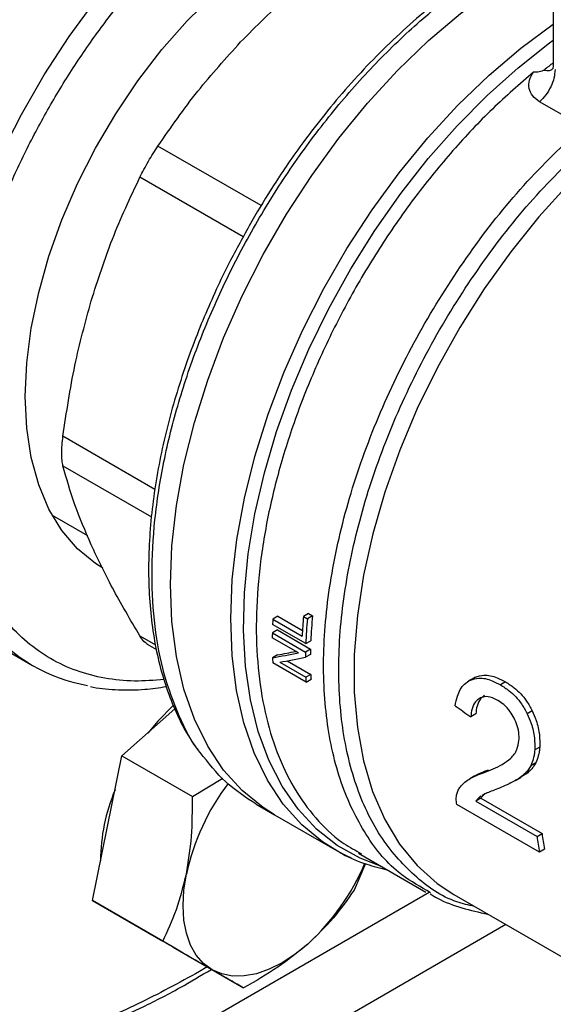
# Model space of a CAD drawing. Extents: x 0.4 to 10.6, y 0.4 to 8.1.
# Drawn here: x 3 to 3, y 4.8 to 5 of the extents above; entities that cross this region are included whole.
import ezdxf

# ---------------------------------------------------------------- set-up
doc = ezdxf.new("R2010")
doc.units = 0
doc.linetypes.add('SLD-SOLID', pattern=[0])
doc.layers.get('0').update_dxf_attribs({"linetype": 'CONTINUOUS'})

msp = doc.modelspace()

# ---------------------------------------------------------------- linework, layer by layer
at = {"color": 7, "linetype": 'SLD-SOLID'}
for p, q in [((3.033680045288603, 4.964977753750905), (3.033680045288603, 4.950205671994167)), ((3.036950857377203, 4.943343882743502), (3.032151854089948, 4.946114287780128)), ((2.977765236849692, 4.899975856592796), (2.981697411734765, 4.897705860349872)), ((2.966622635899283, 4.888395805791802), (2.975579321794313, 4.883225221083592)), ((3.002938997807258, 4.888711807314354), (3.002381364796029, 4.888389892629118)), ((3.002381364796029, 4.888389892629118), (3.005655183119119, 4.886499957539596)), ((3.002938997807258, 4.888711807314354), (3.005687612904714, 4.887125065593334)), ((3.006358159656735, 4.889016767185724), (3.005798465763747, 4.888693662778773)), ((3.005798465763747, 4.888693662778773), (3.00623649406085, 4.888440794425646)), ((3.006796187953715, 4.888763898832322), (3.00623649406085, 4.888440794425646)), ((3.006358159656735, 4.889016767185724), (3.006796187953715, 4.888763898832322)), ((3.002888197639122, 4.887185490966248), (3.0023312813933, 4.886863990061065)), ((3.006069219846553, 4.885666020088527), (3.002357373226152, 4.887808823531635)), ((3.002888197639122, 4.887185490966248), (3.006600044259366, 4.885042687523237)), ((3.005237909724549, 4.884633365517103), (3.002323629046924, 4.886315743941864)), ((3.0023312813933, 4.886863990061065), (3.006043128013695, 4.884721186617954)), ((3.006069219846553, 4.885666020088527), (3.006626509272185, 4.885987736426021)), ((2.988356926515594, 4.885594075211896), (2.989401280467343, 4.884991182508484)), ((3.006600044259366, 4.885042687523237), (3.006043128013695, 4.884721186617954)), ((3.002908862299396, 4.88440225934556), (3.002351654706352, 4.884080590249017)), ((3.006591952909841, 4.884456178656174), (3.006035150660297, 4.884134743559458)), ((3.006086401221217, 4.881369168739196), (3.002374554600986, 4.883511972182215)), ((3.003147988087715, 4.883584367458551), (3.00606480067316, 4.881900527394524)), ((3.003990828893702, 4.883741165476582), (3.006622026858019, 4.882222207223707)), ((3.006622026858019, 4.882222207223707), (3.00606480067316, 4.881900527394524)), ((3.006086401221217, 4.881369168739196), (3.006643936659759, 4.88169102709673)), ((3.02479640751262, 4.881818742666433), (3.024233115657977, 4.88149356120043)), ((3.025001057889632, 4.881923409021116), (3.024437366664712, 4.881597997003558)), ((3.028343957364485, 4.881392733710602), (3.027777606918816, 4.881065786557582)), ((2.985550914433597, 4.873124622718611), (2.991463627148089, 4.878367457895784)), ((3.02503228693325, 4.877813856752458), (3.024474006700551, 4.877491568433952)), ((3.031323771485521, 4.878168646105709), (3.030760263323156, 4.877843339767931)), ((3.032161289878316, 4.874124106568526), (3.031602619776014, 4.873801593183357)), ((2.983899938922619, 4.865056433782654), (2.985550914433597, 4.873124622718611)), ((2.985550914433597, 4.873124622718611), (2.993402933099564, 4.868591748827683)), ((3.031720303593807, 4.87236454774974), (3.031163094515757, 4.872042877795923)), ((2.993402933099564, 4.868591748827683), (2.996786967704994, 4.870642632956896)), ((3.024911269575556, 4.870902725270474), (3.02435244441176, 4.870580122370211)), ((3.029524553901545, 4.870419747728855), (3.030081454518994, 4.870741239612161)), ((3.030552121766455, 4.871040709820076), (3.029995337784721, 4.870719285269135)), ((3.030552121766455, 4.871040709820076), (3.030073581068575, 4.87075472349676)), ((3.02559605397833, 4.868414049174472), (3.025033839588448, 4.8680894897152)), ((3.02559605397833, 4.868414049174472), (3.032422838301071, 4.864473030471763)), ((3.000525746424127, 4.867743537808784), (3.002575465190108, 4.866560260351952)), ((3.032125248748777, 4.862404414766896), (3.022924756147119, 4.867715746090947)), ((3.025033839588448, 4.8680894897152), (3.031860623910849, 4.864148471012884)), ((3.002575465190239, 4.866560260351875), (3.009300015752387, 4.862678259943049)), ((2.982248963411637, 4.856988244846689), (2.983899938922619, 4.865056433782654)), ((3.031860623910849, 4.864148471012884), (3.032422838301071, 4.864473030471763)), ((3.009616183875759, 4.86249980845418), (3.009300015752387, 4.862678259943049)), ((3.011952732570727, 4.862283364613386), (3.019468619155991, 4.857944535642285)), ((3.012006707581433, 4.862368318107412), (3.012260852851541, 4.862216125422252)), ((3.032691440419065, 4.862731270260837), (3.032125248748777, 4.862404414766896)), ((3.012709220148865, 4.861117348701875), (3.011445129011741, 4.858172824917673)), ((3.019959653478417, 4.857867124118657), (3.019569322386735, 4.85811834590502)), ((3.022577346193233, 4.857665219714399), (3.052216491501371, 4.840554905331293)), ((2.982248963411637, 4.856988244846689), (2.990100982077602, 4.852455370955756)), ((2.986759512389696, 4.854383513869188), (2.982248963411637, 4.856988244846689)), ((2.986391862509099, 4.854595753568029), (2.98675982985489, 4.854383330540855)), ((2.991270061367727, 4.851778782891686), (2.986759512389696, 4.854383513869188)), ((2.991270061367727, 4.851778782891686), (2.999122080033695, 4.847245909000752))]:
    msp.add_line(p, q, dxfattribs=at)
at = {"color": 8, "linetype": 'SLD-SOLID'}
for p, q in [((3.00109150644397, 4.934520620179437), (2.989564784683874, 4.941174728706714)), ((2.999084548043739, 4.931039881694028), (2.987555947768614, 4.937695321115541)), ((2.989213614461794, 4.902872022301358), (2.978965676999758, 4.90878792240099)), ((2.978965676999758, 4.905507327749499), (2.988836982446935, 4.899808702639901)), ((2.987555947768573, 4.886518044551603), (2.989284866782286, 4.885519968542352)), ((2.880338323078131, 4.777409144970489), (3.019841954021167, 4.857942876905281)), ((3.028393462438798, 4.854307647273774), (2.887559335336665, 4.773005836255417)), ((2.995040341393059, 4.849602246561939), (2.994203727607827, 4.849075148098653))]:
    msp.add_line(p, q, dxfattribs=at)
at = {"color": 8, "linetype": 'SLD-SOLID', "flags": 128}
for points in [[(2.970589284187015, 4.887410844863187), (2.969994527833948, 4.888142415497892), (2.968241235650004, 4.890765181367567), (2.966785861579344, 4.893731235719551), (2.96564082236039, 4.897015273223914), (2.964815887064029, 4.900589275630589), (2.964318093747344, 4.904422750811199), (2.964151689407397, 4.908482992907149), (2.964318093747344, 4.912735361364477), (2.964815887064028, 4.917143576474848), (2.96564082236039, 4.921670028901232), (2.966785861579343, 4.926276100547512), (2.968241235650003, 4.930922494034455), (2.969994527833948, 4.935569567971104), (2.972030779660457, 4.940177675161141), (2.974332618546911, 4.944707500858797), (2.976880406015534, 4.949120398188388), (2.97965240524197, 4.953378717865844), (2.982624966506197, 4.957446129409117), (2.985772728963604, 4.961287931097049), (2.989068837014776, 4.964871346032219), (2.992485169427995, 4.968165801781877), (2.995992579259675, 4.971143191211161), (2.99956114252581, 4.973778112283257), (3.003160413502854, 4.976048084780623), (3.006759684479899, 4.977933742098283), (3.010328247746035, 4.979418996472868), (3.013835657577714, 4.980491176237739), (3.017251989990933, 4.981141133933181), (3.020548098042105, 4.981363324349307), (3.023695860499513, 4.981155851835826), (3.024663480124144, 4.980999629148761)], [(3.009300015752387, 4.862678259943049), (3.00793667098957, 4.863545811641447), (3.005609305433001, 4.865461955391612), (3.003551892910363, 4.867767670557366), (3.001781932210125, 4.870443346476526), (3.00031447727385, 4.873466225881696), (2.999162009158805, 4.876810598456305), (2.998334329883565, 4.880448019507032), (2.997838479059485, 4.884347551892765), (2.997678674017113, 4.888476029152432), (2.99785627393678, 4.89279833759373), (2.998369768288443, 4.897277714943522), (2.999214789679106, 4.901876063019821), (3.000384150998551, 4.906554271765986), (3.001867906547437, 4.911272551891171), (3.003653436627864, 4.915990773287807), (3.005725554876943, 4.920668806347828), (3.008066637430466, 4.925266863274635), (3.010656772818108, 4.92974583648789), (3.013473931315272, 4.93406763124288), (3.016494152311202, 4.938195489635496), (3.019691748099736, 4.942094303237048), (3.023039522359428, 4.945730911699894), (3.026509001464809, 4.949074384794181), (3.030070676661414, 4.952096285476883), (3.033680045288603, 4.954761187522665)], [(3.014565277454037, 4.860775174554979), (3.012109809240362, 4.861711112942061), (3.009562299301636, 4.86314416229821), (3.007254003254174, 4.864970785917267), (3.005204048365994, 4.867175847820654), (3.003429421208905, 4.869741076170984), (3.001944826902427, 4.87264521467826), (3.000762567262536, 4.875864198736192), (2.999892438864947, 4.879371354829098), (2.999341651867597, 4.883137621557059), (2.999114770265009, 4.88713179044783), (2.999213674069596, 4.891320764560072), (2.999637543733284, 4.895669832735029), (3.000382866938549, 4.900142957224118), (3.00144346770258, 4.904703072309074), (3.002810557553426, 4.909312391440152), (3.004472808354035, 4.913932720347387), (3.006416446170769, 4.918525773530343), (3.008625365408555, 4.923053491503823), (3.011081262266919, 4.927478356170752), (3.013763786411039, 4.931763701708947), (3.016650709601032, 4.935874018395667), (3.019718109882147, 4.939775246852354), (3.022940569809615, 4.943435060271375), (3.026291387065608, 4.946823132286127), (3.029742795723045, 4.94991138826487), (3.033266196322815, 4.952674237945958), (3.033680045288603, 4.952973886275916)], [(3.038787773643417, 4.94025693426222), (3.0353644102032, 4.936915876125695), (3.032068932223753, 4.933278952003034), (3.028931200450804, 4.92937911652696), (3.025979646271612, 4.925251706603456), (3.023241014094543, 4.920934121219562), (3.020740119014584, 4.916465482566388), (3.018499621960603, 4.911886281547957), (3.016539824361784, 4.907238010887966), (3.014878484193797, 4.902562789158929), (3.013530655071516, 4.897902979140434), (3.012508549846294, 4.893300803964595), (3.011821429943766, 4.888797964526876), (3.01147552144489, 4.884435261628963), (3.011473958670634, 4.880252226277507), (3.011816755781496, 4.876286761488636), (3.012500806649188, 4.872574798843896), (3.013519913001671, 4.869149972909618), (3.014864840586476, 4.866043316469824), (3.01652340284345, 4.863282979334219), (3.018480571328725, 4.860893973269186), (3.020718611889365, 4.858897945362973), (3.022577346193176, 4.8576652197143)], [(3.011171162609237, 4.861733422081834), (3.010514194776103, 4.862035536570443), (3.009616183875759, 4.86249980845418)]]:
    msp.add_lwpolyline(points, dxfattribs=at)
at = {"color": 7, "linetype": 'SLD-SOLID', "flags": 128}
for points in [[(2.974758291125197, 4.913245373559449), (2.974925871324903, 4.916972954755567), (2.975426713173396, 4.920851784947425), (2.976255141932407, 4.924837915439048), (2.977401771173073, 4.928886181779189), (2.978853609127928, 4.932950715492608), (2.980594205892817, 4.936985463788227), (2.982603839810887, 4.940944711355654), (2.984859740926838, 4.944783598337914), (2.987336348979614, 4.948458628611558), (2.990005603010374, 4.951928162615116), (2.99283725930437, 4.955152889141972), (2.995799234064319, 4.958096270752044), (2.998857966932645, 4.960724957755572), (3.001978801243743, 4.963009166078437), (3.005126376697846, 4.964923014727617), (3.008265030007351, 4.966444819033184), (3.011359198976119, 4.96755733634427), (3.014373825433367, 4.968247961395203), (3.017274752456751, 4.968508869128197), (3.020029111383945, 4.968337103354382), (3.022605694227716, 4.96773461024861), (3.024975307274896, 4.966708216298515), (3.025253891629139, 4.966551620641333)], [(3.002575465190389, 4.866560260351791), (3.001307616299404, 4.867361538816215), (2.998966735351775, 4.869265472399785), (2.996895946152192, 4.871560856522142), (2.995112915943967, 4.874228107775282), (2.993632856912157, 4.877244470111961), (2.992468396398568, 4.880584208992262), (2.991629469169723, 4.884218830941616), (2.991123232656943, 4.888117326647083), (2.99095400589166, 4.892246435517875), (2.991123232656969, 4.896570929452991), (2.991629469169774, 4.901053913394946), (2.992468396398643, 4.905657140105407), (2.993632856912257, 4.91034133647713), (2.995112915944091, 4.915066538598274), (2.996895946152338, 4.9197924327104), (2.998966735351942, 4.924478699151246), (3.001307616299591, 4.929085356347871), (3.00389861742441, 4.933573101925335), (3.006717633218364, 4.937903648020703), (3.009740612832657, 4.942040047941601), (3.012941765271091, 4.945947011382354), (3.016293779429756, 4.949591205508443), (3.019768057105739, 4.952941539340492), (3.023334956986901, 4.95596942901154), (3.026964047541113, 4.958649041634517), (3.030624366647038, 4.96095751569949)], [(3.002575465189923, 4.866560260352061), (3.001307616299159, 4.867361538816358), (2.998966735351508, 4.869265472399942), (2.9968959461519, 4.871560856522313), (2.995112915943649, 4.87422810777547), (2.993632856911811, 4.877244470112166), (2.992468396398193, 4.880584208992484), (2.991629469169319, 4.884218830941855), (2.991123232656509, 4.888117326647341), (2.990954005891196, 4.892246435518152), (2.991123232656475, 4.896570929453286), (2.99162946916925, 4.90105391339526), (2.99246839639809, 4.905657140105737), (2.993632856911676, 4.910341336477478), (2.995112915943481, 4.915066538598638), (2.996895946151703, 4.919792432710779), (2.998966735351282, 4.92447869915164), (3.001307616298907, 4.929085356348279), (3.003898617423705, 4.933573101925754), (3.00671763321764, 4.937903648021135), (3.009740612831916, 4.942040047942042), (3.012941765270336, 4.945947011382802), (3.016293779428989, 4.9495912055089), (3.019768057104962, 4.952941539340952), (3.023334956986118, 4.955969429012004), (3.026964047540324, 4.958649041634982), (3.030624366646927, 4.960957515699576)], [(2.98342395798053, 4.894092199155482), (2.982603839810888, 4.894604313464879), (2.980594205892817, 4.896243287098922), (2.978853609127928, 4.898268385146408), (2.977401771173073, 4.900656662437274), (2.976255141932407, 4.903381058835505), (2.975426713173396, 4.906410705841298), (2.974925871324903, 4.909711276343489), (2.974758291125197, 4.913245373559449)], [(2.991316551000647, 4.878776166886126), (2.989534411377671, 4.876995310913045), (2.988442872864353, 4.875688938308396)], [(2.995598347154526, 4.84928096317029), (2.994645448298324, 4.849985600646503), (2.993842527846779, 4.850909711810179), (2.99320332399143, 4.852037484863098), (2.992738773687461, 4.853349623295646), (2.992456825519371, 4.854823676055448), (2.992362303698489, 4.856434421691099), (2.992456825519374, 4.858154299898191), (2.992738773687455, 4.859953883083763)], [(3.006270420621594, 4.85213969015125), (3.004852971461423, 4.85099583083066), (3.003410847154528, 4.850054159878995), (3.001968722847633, 4.849330789547318), (3.000551273687461, 4.848838096902561), (2.999182752622135, 4.848584512052477), (2.997886575426507, 4.848574373904154), (2.996684920051762, 4.848807855924124), (2.995598347154526, 4.84928096317029)]]:
    msp.add_lwpolyline(points, dxfattribs=at)
at = {"color": 7, "linetype": 'SLD-SOLID'}
for centre, radius, start, end in [((3.074138035008954, 4.897927073663551), 0.06630762921801879, 127.6007748088289, 128.7328016914171), ((3.058932789232232, 4.88576392972152), 0.05661235984266726, 177.34138274106, 177.9299700997739), ((3.064577439472351, 4.883752961127392), 0.05898625503492098, 175.1952635829069, 177.3307637971567), ((3.064509883238804, 4.883535418211992), 0.0584794887296621, 175.1882616706157, 177.9120624885274), ((3.064325047554763, 4.883854475919359), 0.0577379608259188, 175.1222857621363, 177.8825949574781), ((2.985024047065959, 4.899585885585608), 0.0188836965651305, 220.1460501957699, 259.8257176059423), ((3.056324636565842, 4.885836181529746), 0.05400313688264177, 178.9094587792361, 179.4911913462662), ((3.059817685375803, 4.8840151982055), 0.0532275592179088, 178.8939102396998, 179.5253096687034), ((3.051491400155065, 4.885774819809812), 0.04916894341521898, 181.9746493611403, 182.637791677808), ((3.060003295965542, 4.883693893567131), 0.05396994586252443, 178.9093353709252, 179.531977947062), ((3.055171264495218, 4.883630662436725), 0.0491369327122828, 182.0178290534412, 182.6379308910352), ((3.054986321236258, 4.883951066928932), 0.04839518495248537, 182.047258333709, 182.6766682918698), ((3.017848296717849, 4.854482060694439), 0.02569881295068287, 142.6592045445931, 167.7064021309833), ((3.003438469012026, 4.861401406262199), 0.02027987981117415, 156.9617546837122, 179.9089300060344), ((3.071374101487617, 4.869251728647595), 0.0398416634780218, 187.3591461201221, 189.8961643696444), ((3.071201173284072, 4.869561563892188), 0.03911077136064517, 187.4756990774628, 190.0576919408111), ((2.988982496776715, 4.871143976146535), 0.02569115016998885, 312.2923365768095, 337.1246829004931)]:
    msp.add_arc(centre, radius, start, end, dxfattribs=at)
for centre, major_axis, ratio, start_param, end_param in [((3.044158938134405, 4.90733430550816), (0.07100017206894504, 0.02289632323589519), 0.160364140499944, 4.032077338667449, 4.081405625001077), ((3.044158938134405, 4.90733430550816), (0.07000016964543887, 0.02257383981003791), 0.1603641404999368, 4.03151936060499, 4.067315511568194), ((3.045005220495471, 4.906845757100162), (0.0710428007070969, 0.02286795642276918), 0.1606478191747055, 4.031649019988587, 4.080977918418479), ((3.09033988180723, 4.880674614193318), (0.3771558388258961, -0.2604083555184086), 0.08794494457402172, 4.593137479071888, 4.597823965790125)]:
    msp.add_ellipse(centre, major_axis=major_axis, ratio=ratio, start_param=start_param, end_param=end_param, dxfattribs=at)
for points, knots in [([(2.994203727607827, 4.849075148098653), (2.991903498910577, 4.847817073455116), (2.987302959432975, 4.845300879273951), (2.980353554970617, 4.842440587123178), (2.973358679967322, 4.840289004886905), (2.96634714036261, 4.838998662805121), (2.959467241561166, 4.838641569391094), (2.952835652505815, 4.839281006017227), (2.94656849269868, 4.840944984389884), (2.94077516083057, 4.843631846597265), (2.93555221654915, 4.847306625965017), (2.930978118020537, 4.851903141224186), (2.927109338358445, 4.857327656169478), (2.923978402224836, 4.863464858589862), (2.921593435666347, 4.870184713509295), (2.919949722059952, 4.877313103934735), (2.918988392686352, 4.884783048919113), (2.918674313886136, 4.892570442610143), (2.918988377457169, 4.900720643911357), (2.91994968442632, 4.90930050898387), (2.921593435661767, 4.918326897211254), (2.923978402226105, 4.92780037598514), (2.927109338358084, 4.937552480298424), (2.930978118020669, 4.947443793168644), (2.935552216548972, 4.957321450176646), (2.940775160831136, 4.96702651264803), (2.946568492696585, 4.976402213476471), (2.952835652513534, 4.985302100459728), (2.959467241532866, 4.993598207133748), (2.966347140465535, 5.001184474698627), (2.973358679595578, 5.007989487901837), (2.980353476634978, 5.013913934773647), (2.987302873690154, 5.019077315969063), (2.99190341560945, 5.02187276956592), (2.994203727607825, 5.023270521300946)], [0, 0, 0, 0, 0.02912375244377811, 0.05824854416159662, 0.08873429317389324, 0.1199938772583547, 0.1519013647805307, 0.1843126602565714, 0.2170687487206735, 0.249999995626315, 0.2829312425319565, 0.3156873309960587, 0.3480986264720994, 0.3800061139942753, 0.4112656980787368, 0.4417514470910337, 0.4708746806658111, 0.4999999956138917, 0.5291232292038108, 0.5582485441611108, 0.5887342931734076, 0.6199938772578693, 0.6519013647800451, 0.6843126602560856, 0.7170687487201874, 0.7499999956258294, 0.7829312425314711, 0.815687330995573, 0.8480986264716135, 0.8800061139937894, 0.9112656980782509, 0.9417514470905478, 0.9708752039442162, 1, 1, 1, 1]), ([(3.033550655537832, 4.964956884328666), (3.03311440164822, 4.964785944037227), (3.031619437498951, 4.964200162194468), (3.029044588203491, 4.96287429887655), (3.025853424135573, 4.961002393979439), (3.022689110985578, 4.958834035258381), (3.019575758351385, 4.956412216289244), (3.016536704616196, 4.953753935626303), (3.013600013546705, 4.950892366324875), (3.010803786546204, 4.947876306267644), (3.008221877444594, 4.944809646933062), (3.005988950695241, 4.941909919861789), (3.004118333144396, 4.939280502893834), (3.002146499934127, 4.936334446260125), (3.000855417831387, 4.9341675930432), (3.000042025212727, 4.932802457232992)], [0, 0, 0, 0, 0.03583637605348924, 0.1228048590862611, 0.2095927349330682, 0.2961483624658958, 0.3823895226715509, 0.4681748153073002, 0.5532429761292934, 0.6370591547377907, 0.7183428304343953, 0.793067037469317, 0.8533476285797218, 0.9076077685770044, 1, 1, 1, 1]), ([(2.998790558594564, 4.952780891100665), (3.000527169574232, 4.95453356432277), (3.00411128668491, 4.958150831608489), (3.008197308166523, 4.961394608592671), (3.010303531123419, 4.963066679476753)], [0, 0, 0, 0, 0.484529641761466, 1, 1, 1, 1]), ([(2.989564785819872, 4.94117473041138), (2.990995584387841, 4.943236290265385), (2.993771702904744, 4.9472362484793), (2.997152303714307, 4.950971008849585), (2.998790558594564, 4.952780891100665)], [0, 0, 0, 0, 0.5153953475892887, 1, 1, 1, 1]), ([(3.033679953721766, 4.950220702935837), (3.033667185736332, 4.950088155177616), (3.033643871529744, 4.949846124370649), (3.033627256262161, 4.949808453179715), (3.033619740317503, 4.949791412552181)], [0, 0, 0, 0, 0.5476482927277995, 0.9999999999999999, 0.9999999999999999, 0.9999999999999999, 0.9999999999999999]), ([(3.032151854089948, 4.946114287780128), (3.031870770167715, 4.946317930883054), (3.031307801436783, 4.946725797324889), (3.030928933179087, 4.947592018578042), (3.030929486703332, 4.948534024136663), (3.031291602299371, 4.949120740665697), (3.031471435610092, 4.949412114958946)], [0, 0, 0, 0, 0.2514369629763345, 0.5035903399686966, 0.7534737702159828, 1, 1, 1, 1]), ([(3.032650057684361, 4.94965182046024), (3.032617334110122, 4.949628603175678), (3.032545131956096, 4.949577375948977), (3.032350818765877, 4.949497046609941), (3.03199238673693, 4.94940816891768), (3.031678513122848, 4.949410546411801), (3.03147143561009, 4.94941211495897)], [0, 0, 0, 0, 0.1015944868321371, 0.2241607451788986, 0.4881415449417946, 0.9999999999999999, 0.9999999999999999, 0.9999999999999999, 0.9999999999999999]), ([(2.987555947768223, 4.937695321115704), (2.987702550174667, 4.937984907250912), (2.987994322327864, 4.938561249565167), (2.988501919789543, 4.939469042421407), (2.989034233780526, 4.940362401005165), (2.989387361208942, 4.940903075218947), (2.989564784683546, 4.94117472870695)], [0, 0, 0, 0, 0.2512615744554058, 0.5000677162988337, 0.7488166715364323, 0.9999999999999999, 0.9999999999999999, 0.9999999999999999, 0.9999999999999999]), ([(2.98211721193124, 4.923901807197518), (2.982865417164035, 4.926225250993144), (2.984409611338612, 4.931020524023723), (2.986485753564309, 4.9354249571119), (2.987555946860223, 4.937695319279253)], [0, 0, 0, 0, 0.4845279467528361, 1, 1, 1, 1]), ([(3.000042025212727, 4.932802457232992), (2.999231344947004, 4.931351236834296), (2.998095321113117, 4.929317610223595), (2.996577485164949, 4.9262511941184), (2.995361063253095, 4.923625008101637), (2.994038105109222, 4.920471169452174), (2.992792518943635, 4.917151475934486), (2.99165200988462, 4.913679973640591), (2.990654743608906, 4.910120915424082), (2.989826190638741, 4.9065190581469), (2.989185221626169, 4.902913598258681), (2.988745586071778, 4.899338459951537), (2.988517185184307, 4.895823559412457), (2.988506977760468, 4.892395452925535), (2.98871984174987, 4.889077988760127), (2.989158768398755, 4.885892278397035), (2.989827089444663, 4.882858888914239), (2.990722871440653, 4.87999109242952), (2.9918628642198, 4.877322266652689), (2.992966808799969, 4.875236449472272), (2.993773716735043, 4.874142437113391), (2.994041358772235, 4.873779565856688)], [0, 0, 0, 0, 0.06820240180471693, 0.09557350444377669, 0.1409524503944043, 0.1878786807727018, 0.2380271688723037, 0.2901466809472832, 0.3437331595653452, 0.3983879407923671, 0.4538340394295562, 0.5098741083965461, 0.5663692283696776, 0.6232251053137469, 0.6803838248227257, 0.7378178213068203, 0.7955247474190714, 0.853536856654504, 0.9119207613115468, 0.9707851343973736, 1, 1, 1, 1]), ([(2.978965677288904, 4.908787924594473), (2.97936059599189, 4.911447681290022), (2.980126840826251, 4.916608299952067), (2.981467514615928, 4.921521059172839), (2.98211721193124, 4.923901807197518)], [0, 0, 0, 0, 0.5153949302841699, 1, 1, 1, 1]), ([(2.978965676999357, 4.905507327749502), (2.978926652094039, 4.90570150532549), (2.978848983651011, 4.906087962893417), (2.978818291136612, 4.906882684623548), (2.978849014975497, 4.907786260936239), (2.978926663623811, 4.908452953114525), (2.978965676999357, 4.908787922401049)], [0, 0, 0, 0, 0.2512615744629218, 0.5000677162946926, 0.7488166715664447, 1, 1, 1, 1]), ([(2.982117212197867, 4.896672872484899), (2.981467609401169, 4.898189378665671), (2.980126917205432, 4.90131924204016), (2.979360660981111, 4.904082793154499), (2.97896567728891, 4.905507326604384)], [0, 0, 0, 0, 0.4845279168198215, 1, 1, 1, 1]), ([(2.987555946860243, 4.886518046053643), (2.986485909786587, 4.888332103968106), (2.98440975915756, 4.891851848818946), (2.982865546031205, 4.895099192562965), (2.982117212197867, 4.896672872484899)], [0, 0, 0, 0, 0.5153947207367598, 1, 1, 1, 1]), ([(2.988503418297965, 4.885510089463408), (2.98833391572369, 4.885627749311376), (2.987992431975568, 4.885864789521883), (2.987702144836675, 4.88629924174337), (2.987555947768223, 4.886518044551535)], [0, 0, 0, 0, 0.4963708381655889, 0.9999999999999999, 0.9999999999999999, 0.9999999999999999, 0.9999999999999999]), ([(3.022731056620124, 4.878721768700949), (3.022801101926683, 4.879089443703345), (3.02297874425708, 4.880021906525807), (3.023557986121749, 4.881079847421057), (3.024202855246104, 4.881459817924415), (3.024437366664712, 4.881597997003558)], [0, 0, 0, 0, 0.2929149059649481, 0.7428632846333192, 1, 1, 1, 1]), ([(3.024437366664712, 4.881597997003558), (3.024739620659149, 4.881690947461971), (3.025486244439638, 4.881920552442998), (3.026669688847438, 4.88164897493066), (3.027471311180864, 4.881227015187849), (3.027777606918816, 4.881065786557582)], [0, 0, 0, 0, 0.2959185872119646, 0.7309741421681621, 1, 1, 1, 1]), ([(3.025001057889632, 4.881923409021116), (3.025303752456811, 4.882016634848331), (3.0260513468143, 4.88224688378556), (3.027235659341749, 4.881975968106841), (3.028037432417025, 4.881554040406992), (3.028343957364485, 4.881392733710602)], [0, 0, 0, 0, 0.2959015249948074, 0.7308169172640799, 1, 1, 1, 1]), ([(2.982041608652116, 4.880889941688329), (2.982141769120592, 4.880864785986422), (2.983135715873765, 4.880615152287469), (2.985162002839134, 4.880493406883101), (2.987878832633827, 4.880477293907045), (2.989695804340772, 4.88074668209379), (2.990499132718551, 4.880865785310546)], [0, 0, 0, 0, 0.03850288192452318, 0.3820850187575885, 0.7268044199092314, 1, 1, 1, 1]), ([(3.027777606918816, 4.881065786557582), (3.028107874723647, 4.880855912513788), (3.028946370189023, 4.880323076943841), (3.030012187857728, 4.879220465819262), (3.030558410812541, 4.878214928416058), (3.030760263323156, 4.877843339767931)], [0, 0, 0, 0, 0.2906282156620875, 0.7378570886359391, 0.9999999999999999, 0.9999999999999999, 0.9999999999999999, 0.9999999999999999]), ([(3.028343957364485, 4.881392733710602), (3.028674188620114, 4.881182835969411), (3.029512427230593, 4.880650044515183), (3.030577270644124, 4.87954689642535), (3.031122242248986, 4.878540725705984), (3.031323771485521, 4.878168646105709)], [0, 0, 0, 0, 0.2906112718819944, 0.7376696923120468, 1, 1, 1, 1]), ([(3.025428977466428, 4.879545108870923), (3.025279956930002, 4.879434371500726), (3.024914723807735, 4.879162966253916), (3.024579092638374, 4.87843351276886), (3.024507672957345, 4.877793338019137), (3.024474006700551, 4.877491568433952)], [0, 0, 0, 0, 0.2670434020648668, 0.6544943257871592, 1, 1, 1, 1]), ([(3.025990288747897, 4.87986914697637), (3.02584100894962, 4.879758266043115), (3.02547508663946, 4.879486469003478), (3.025138315665917, 4.878756390137037), (3.025066253332382, 4.878115798163346), (3.02503228693325, 4.877813856752458)], [0, 0, 0, 0, 0.2670091837839292, 0.6545066277662773, 1, 1, 1, 1]), ([(3.02750521088396, 4.879318706981716), (3.027296852177207, 4.879426620668067), (3.026783288780329, 4.879692606765773), (3.026040954259497, 4.879808799749115), (3.025606704490763, 4.879621688564232), (3.025428977466428, 4.879545108870923)], [0, 0, 0, 0, 0.2873838658557761, 0.7083449338759361, 1, 1, 1, 1]), ([(3.029298214503166, 4.87736089152096), (3.029164256262169, 4.877602491880486), (3.028842095393752, 4.878183525052131), (3.028209434909273, 4.878864329190151), (3.027720654769747, 4.879179698777635), (3.02750521088396, 4.879318706981716)], [0, 0, 0, 0, 0.2847132229187036, 0.6847168077329374, 1, 1, 1, 1]), ([(3.029849206639506, 4.874861288844694), (3.0298544751302, 4.87507001755871), (3.029867542886774, 4.87558774003039), (3.029696580084803, 4.876468830381489), (3.029424787691605, 4.877077455832963), (3.029298214503166, 4.877360891520961)], [0, 0, 0, 0, 0.2652066749161739, 0.6578081788630452, 1, 1, 1, 1]), ([(3.030760263323156, 4.877843339767931), (3.030917183275392, 4.877487997828434), (3.031303193320851, 4.87661388617938), (3.031625954486577, 4.87518137500524), (3.03161007219839, 4.874242255041796), (3.031602619776014, 4.873801593183357)], [0, 0, 0, 0, 0.2666271073268967, 0.6558805324196954, 0.9999999999999999, 0.9999999999999999, 0.9999999999999999, 0.9999999999999999]), ([(3.031323771485521, 4.878168646105709), (3.031480215462719, 4.87781311226839), (3.031865143285888, 4.876938327131161), (3.032186098517723, 4.875504809882125), (3.032169212080848, 4.874565009880794), (3.032161289878316, 4.874124106568526)], [0, 0, 0, 0, 0.2665816717520493, 0.6559198023578239, 0.9999999999999999, 0.9999999999999999, 0.9999999999999999, 0.9999999999999999]), ([(3.02893612783105, 4.872875780162214), (3.029069060120655, 4.873019975025262), (3.029327194016644, 4.873299979092677), (3.029689130538626, 4.873917021097289), (3.029789420238116, 4.874508616770253), (3.029849206639506, 4.874861288844694)], [0, 0, 0, 0, 0.300111917109592, 0.5827708123143631, 1, 1, 1, 1]), ([(3.032161289878316, 4.874124106568526), (3.032145199753168, 4.873953412093653), (3.03211301932558, 4.873612021263075), (3.031987770378254, 4.872997535501364), (3.031826086722803, 4.872614894442776), (3.031720303593807, 4.87236454774974)], [0, 0, 0, 0, 0.2569123741604359, 0.5138275791618901, 1, 1, 1, 1]), ([(3.000528567673438, 4.86774550503826), (2.999350967415076, 4.868514844275554), (2.997005889286459, 4.870046909682343), (2.995191774551036, 4.872357037628397), (2.994288632441669, 4.873507115837548)], [0, 0, 0, 0, 0.5021582198017609, 1, 1, 1, 1]), ([(3.025894741190693, 4.871263535690113), (3.026256444941508, 4.871401056672167), (3.026962527006985, 4.871669511447204), (3.028007638853348, 4.872152717962129), (3.028625859475043, 4.872634158209236), (3.02893612783105, 4.872875780162214)], [0, 0, 0, 0, 0.3434818893801848, 0.6705111610283969, 1, 1, 1, 1]), ([(3.031602619776014, 4.873801593183357), (3.03158669473292, 4.873630979847651), (3.031554844474194, 4.873289751327762), (3.03143012008388, 4.872675576152289), (3.03126870072965, 4.872293104313261), (3.031163094515757, 4.872042877795923)], [0, 0, 0, 0, 0.2569260695507223, 0.5138549227196241, 1, 1, 1, 1]), ([(3.031163094515757, 4.872042877795923), (3.031071332375587, 4.871881297669671), (3.030887895145407, 4.87155829070016), (3.03049663057761, 4.871111459851796), (3.030181688473096, 4.870865072331066), (3.029995337784721, 4.870719285269135)], [0, 0, 0, 0, 0.2901203389449553, 0.5799654552197012, 1, 1, 1, 1]), ([(3.031720303593807, 4.87236454774974), (3.031628451206632, 4.872202916771536), (3.031444833579843, 4.871879808167108), (3.031053417137706, 4.871432886935681), (3.030738473877875, 4.871186498187044), (3.030552121766455, 4.871040709820076)], [0, 0, 0, 0, 0.2901191811226385, 0.5799631034333176, 1, 1, 1, 1]), ([(3.023811662632054, 4.870212529023084), (3.024000347112459, 4.870347758517686), (3.024377564203806, 4.870618108662586), (3.02508175637734, 4.870955875392381), (3.025603959306478, 4.871153494223652), (3.025894741190693, 4.871263535690113)], [0, 0, 0, 0, 0.3072489648056785, 0.6142506292746289, 1, 1, 1, 1]), ([(3.024912962782875, 4.87089992731007), (3.024925364836911, 4.870908337956863), (3.025129988872243, 4.871047106944783), (3.025644102175393, 4.871272937843338), (3.026163120323873, 4.871473584034721), (3.026452142106469, 4.871585316389503)], [0, 0, 0, 0, 0.02779625513567793, 0.4586161192827458, 1, 1, 1, 1]), ([(3.029995337784721, 4.870719285269135), (3.029720905945108, 4.870547127836245), (3.029173805523485, 4.870203919102692), (3.028312624514796, 4.869810602327041), (3.027739039012556, 4.869580732924689), (3.027452079894995, 4.869465731550708)], [0, 0, 0, 0, 0.3346380693353882, 0.6671260487975899, 1, 1, 1, 1]), ([(3.022917734437476, 4.868864039408221), (3.022967382653558, 4.869014819852619), (3.023066656928668, 4.869316313450972), (3.023352138468614, 4.869782959699557), (3.0236350022773, 4.8700473845647), (3.023811662632054, 4.870212529023084)], [0, 0, 0, 0, 0.2730579878795414, 0.5459941151773349, 1, 1, 1, 1]), ([(2.992738773687455, 4.859953883083763), (2.992965687795101, 4.861334508613766), (2.993424553689318, 4.864126410690614), (2.993410192517728, 4.867092448524085), (2.993402933099564, 4.868591748827683)], [0, 0, 0, 0, 0.4945107285287489, 1, 1, 1, 1]), ([(3.022924756147119, 4.867715746090947), (3.02290478443153, 4.867822659859987), (3.022864840432192, 4.868036490439572), (3.02284867009152, 4.868334322623658), (3.022862095005083, 4.868614272888991), (3.022899125912471, 4.868780505369171), (3.022917734437476, 4.868864039408221)], [0, 0, 0, 0, 0.2498722072670372, 0.4997515229493715, 0.7486184663064747, 1, 1, 1, 1]), ([(3.025635872943325, 4.868673031027176), (3.025573385447025, 4.868630074705893), (3.025448409459848, 4.868544161379616), (3.025238925149069, 4.868357914821116), (3.02511320013978, 4.868193360335503), (3.025033839588448, 4.8680894897152)], [0, 0, 0, 0, 0.2694175278098645, 0.5388393437823543, 1, 1, 1, 1]), ([(3.026010418505044, 4.868862640435411), (3.025953604511371, 4.86881452343799), (3.025798389778353, 4.868683068730701), (3.025674558622122, 4.868518426572998), (3.02559605397833, 4.868414049174472)], [0, 0, 0, 0, 0.366034799459149, 1, 1, 1, 1]), ([(3.027452079894995, 4.869465731550708), (3.027212930850347, 4.869371791299339), (3.026778515534676, 4.869201148410037), (3.026188611421972, 4.868962616001257), (3.025859239604713, 4.868789209289731), (3.025705994921733, 4.868708529477002)], [0, 0, 0, 0, 0.3957373280948741, 0.718858637137255, 1, 1, 1, 1]), ([(3.009660730239689, 4.862510870776158), (3.009819661023456, 4.862412140731204), (3.010812461917929, 4.86179539880986), (3.012635883011149, 4.861057734727483), (3.014375763807215, 4.860629637640333), (3.015145424226762, 4.860440262951879)], [0, 0, 0, 0, 0.09607150452543298, 0.6001346835709482, 1, 1, 1, 1]), ([(2.990100982077602, 4.852455370955756), (2.990644920899576, 4.853606456771599), (2.991742771498556, 4.855929733216214), (2.992404768415041, 4.858604400835903), (2.992738773687455, 4.859953883083763)], [0, 0, 0, 0, 0.4954579634771816, 0.9999999999999999, 0.9999999999999999, 0.9999999999999999, 0.9999999999999999]), ([(3.011445129011741, 4.858172824917673), (3.010720283488066, 4.857126311789465), (3.009257302615604, 4.855014098028959), (3.007272059317974, 4.853103611111391), (3.006270420621594, 4.85213969015125)], [0, 0, 0, 0, 0.4954579634768311, 1, 1, 1, 1]), ([(3.019932382048062, 4.857735604209724), (3.020200230880432, 4.857576204428145), (3.021309843016676, 4.856915862060431), (3.023441932095567, 4.856110918216506), (3.025383808416742, 4.855695337480591), (3.026346559389971, 4.855489299251691)], [0, 0, 0, 0, 0.1382589564396051, 0.5727626835383358, 1, 1, 1, 1]), ([(2.995598347154526, 4.84928096317029), (2.994792825896263, 4.849746122531731), (2.993163900148464, 4.850686768173181), (2.991129400050121, 4.85186153760933), (2.990100982077602, 4.852455370955756)], [0, 0, 0, 0, 0.4945107285290815, 1, 1, 1, 1]), ([(3.006270420621594, 4.85213969015125), (3.005188259140799, 4.851252930257781), (3.002999911308559, 4.849459723675373), (3.000424116616196, 4.847989228523682), (2.999122080033695, 4.847245909000752)], [0, 0, 0, 0, 0.4945107285290052, 1, 1, 1, 1]), ([(2.950953949375595, 4.838632037033501), (2.951814557485414, 4.838462792194282), (2.95393624438218, 4.838045547046788), (2.957482164540499, 4.837798390704285), (2.961540914555338, 4.837804316886171), (2.965709364528649, 4.838165207865597), (2.969964467196365, 4.838859406041037), (2.97429327895958, 4.839888602231938), (2.978680108336017, 4.841247615984529), (2.983110122086807, 4.84292790475578), (2.987567830054908, 4.844934250275432), (2.991712630626755, 4.847048156919297), (2.994364389931214, 4.848628936447909), (2.995526409727128, 4.849321645285446)], [0, 0, 0, 0, 0.06508650046342204, 0.1604599975458588, 0.25595464757965, 0.351538219348115, 0.447183344501391, 0.5428618569190955, 0.6385479235376371, 0.7342191749790792, 0.8298564444054195, 0.9254418832751844, 1, 1, 1, 1]), ([(2.999122080033695, 4.847245909000752), (2.998665360191095, 4.847509705225457), (2.997743546684667, 4.848042134299468), (2.996317731068974, 4.848865526960323), (2.995598347154526, 4.84928096317029)], [0, 0, 0, 0, 0.4954579634774083, 1, 1, 1, 1])]:
    msp.add_open_spline(points, degree=3, knots=knots, dxfattribs=at)
at = {"color": 8, "linetype": 'SLD-SOLID'}
for points, knots in [([(2.990250977153992, 4.881657010187637), (2.989135116896752, 4.881567373951178), (2.986848412563721, 4.881383684668422), (2.983581591062333, 4.881734423198649), (2.980443010460042, 4.882556974879829), (2.977542050799806, 4.883908332795071), (2.97492292347285, 4.885746659589672), (2.972635483569776, 4.888047493432261), (2.970690723538226, 4.890767493652595), (2.968957807274442, 4.894163156053547), (2.967574110008159, 4.898309064514755), (2.966699090882593, 4.90321027271413), (2.966414975984086, 4.908428712536105), (2.966699090839586, 4.913975179537633), (2.967573999062788, 4.919886623289824), (2.968957702170923, 4.925630104346983), (2.970690650230174, 4.931026720831892), (2.972635293376967, 4.935991913968184), (2.974922856729846, 4.940933866387205), (2.977541670387957, 4.94579640142554), (2.98044342219198, 4.950495766460352), (2.983579308981366, 4.954947728994779), (2.986907024092405, 4.959113967605127), (2.990713903071077, 4.96331490736962), (2.994995945300122, 4.967374520381663), (2.99967772420823, 4.971126162843666), (3.002801086981606, 4.973056440251798), (3.004338924804841, 4.974006843334291)], [0, 0, 0, 0, 0.03489445466697956, 0.0715083274702344, 0.1088964943881184, 0.1462894433783247, 0.1836776104325464, 0.2210705595598785, 0.2576797503058477, 0.294293623486662, 0.3411229956182696, 0.3866753021079925, 0.4308596263205499, 0.4750397487730581, 0.5205921096831724, 0.5674256301129826, 0.6040348204829677, 0.6406486932858609, 0.6780368602025887, 0.7154298091939456, 0.7528179762475058, 0.7902109253755101, 0.8268201161210693, 0.8634339893022864, 0.9102633614333534, 0.955816724815294, 1, 1, 1, 1]), ([(2.994288632441669, 4.873507115837548), (2.994274107300302, 4.873523721997196), (2.99329676957768, 4.874641082981367), (2.991885056234759, 4.877540442271975), (2.990152496414668, 4.882180762332379), (2.98914470148174, 4.887494638329511), (2.988791513358153, 4.893276435570177), (2.989122368982669, 4.899458257248256), (2.990125348616355, 4.905926330844706), (2.991785012552485, 4.912572462640796), (2.994072580900498, 4.91928260718554), (2.996949126652128, 4.925942410884603), (3.000365516674421, 4.932438053725752), (3.004263442459886, 4.938659036154032), (3.008576370598715, 4.944497799361049), (3.013230665688731, 4.949859780749276), (3.01814694319745, 4.954634415977289), (3.023241053516395, 4.958811255096673), (3.026698288770395, 4.960972976744432), (3.028426906397395, 4.962053837568313)], [0, 0, 0, 0, 0.0009419965925695089, 0.06338312180553234, 0.1258242470184956, 0.1882653722314589, 0.2507064974444217, 0.3131476226573846, 0.3755887478703477, 0.438029873083311, 0.5004709982962738, 0.5629121235092372, 0.6253532487221999, 0.6877943739351636, 0.7502354991481264, 0.8126766243610896, 0.8751177495740529, 0.9375588747870153, 1, 1, 1, 1]), ([(3.032650057695043, 4.949651820457636), (3.032865841465509, 4.949609728370091), (3.033260918460455, 4.949532662261634), (3.033499086653004, 4.94970616604494), (3.033607171769973, 4.949784905260754)], [0, 0, 0, 0, 0.546181562649589, 1, 1, 1, 1]), ([(3.031471435610086, 4.949412114958976), (3.029929098818469, 4.948079974105704), (3.026844425235236, 4.945415692399158), (3.022438636594735, 4.940733425258726), (3.018279049342966, 4.935634945434692), (3.014438667042072, 4.930142819953473), (3.010971876859291, 4.924353355890903), (3.007931202231148, 4.91834911352283), (3.005361812385586, 4.912220730646315), (3.003302110314141, 4.906059393566518), (3.001782817903377, 4.899957125022332), (3.000826622291191, 4.894004991913734), (3.000447759593803, 4.888291773030221), (3.000652008332148, 4.882902945698762), (3.001435857323077, 4.877918136882016), (3.002789335668513, 4.873414716102579), (3.004685797081566, 4.869448788822559), (3.007120997898499, 4.86612098559819), (3.009566024485566, 4.863721571406455), (3.011353599843949, 4.862730438122862), (3.012006707581433, 4.862368318107412)], [0, 0, 0, 0, 0.05689675315346994, 0.1137935063069321, 0.1706902594603904, 0.2275870126138453, 0.2844837657672975, 0.3413805189207469, 0.3982772720741938, 0.4551740252276379, 0.5120707783810796, 0.5689675315345193, 0.6258642846879566, 0.6827610378413921, 0.7396577909948256, 0.796554544148258, 0.8534512973016886, 0.9103480504551177, 0.9672448036085455, 1, 1, 1, 1]), ([(3.019569322386735, 4.85811834590502), (3.0184834031461, 4.858738822403518), (3.015740832455008, 4.860305882453302), (3.012433630614516, 4.864524183295043), (3.009678768337949, 4.870388786966076), (3.008162712676436, 4.877451250940648), (3.007889108319136, 4.885406966010959), (3.008878919481601, 4.894020121355016), (3.011096859376452, 4.903008248904014), (3.014472907344094, 4.912081124724812), (3.018895938897347, 4.920953969647041), (3.024231429324864, 4.929311423216485), (3.030277920311074, 4.936994658572601), (3.034726545021827, 4.941227474686534), (3.036950857377203, 4.943343882743502)], [0, 0, 0, 0, 0.05623877204079409, 0.1420352473098127, 0.227831722578831, 0.31362819784785, 0.3994246731168688, 0.4852211483858871, 0.5710176236549059, 0.6568140989239244, 0.7426105741929434, 0.8284070494619616, 0.9142035247309807, 1, 1, 1, 1]), ([(3.024872961013992, 4.856339989486694), (3.024214937508922, 4.856489108221196), (3.021678901449242, 4.857063814876746), (3.01805662750292, 4.859652011074871), (3.014206377596483, 4.864000726997977), (3.011484501624748, 4.869752991200932), (3.009914804434168, 4.876593502414558), (3.009563769298568, 4.884341100969435), (3.010438080697517, 4.892740518330063), (3.01251106629543, 4.901528616239489), (3.015717296846973, 4.910424128790148), (3.01995298841256, 4.919152824620415), (3.025092224398666, 4.92740981053281), (3.030940888964621, 4.935038503873797), (3.035267042242276, 4.939282669410135), (3.037430118839858, 4.94140475213784)], [0, 0, 0, 0, 0.02837021204648843, 0.1093393780255864, 0.190308540916885, 0.2712777007203804, 0.3522468574360684, 0.433216011063945, 0.5141851616040057, 0.5951543090562468, 0.6761234534206635, 0.7570925946972519, 0.8380617328860078, 0.9190308679869272, 1, 1, 1, 1])]:
    msp.add_open_spline(points, degree=3, knots=knots, dxfattribs=at)
at = {"color": 7, "linetype": 'SLD-SOLID'}
msp.add_open_spline([(3.033872232439294, 4.949695391254417), (3.033848160767679, 4.949388917596719), (3.033800017424449, 4.948775970281322), (3.033421951539051, 4.947778111982571), (3.032867468205286, 4.946834795132018), (3.032390392397778, 4.946354457136146), (3.032151854494023, 4.94611428813821)], degree=3, dxfattribs=at)

doc.saveas('drawing.dxf')
